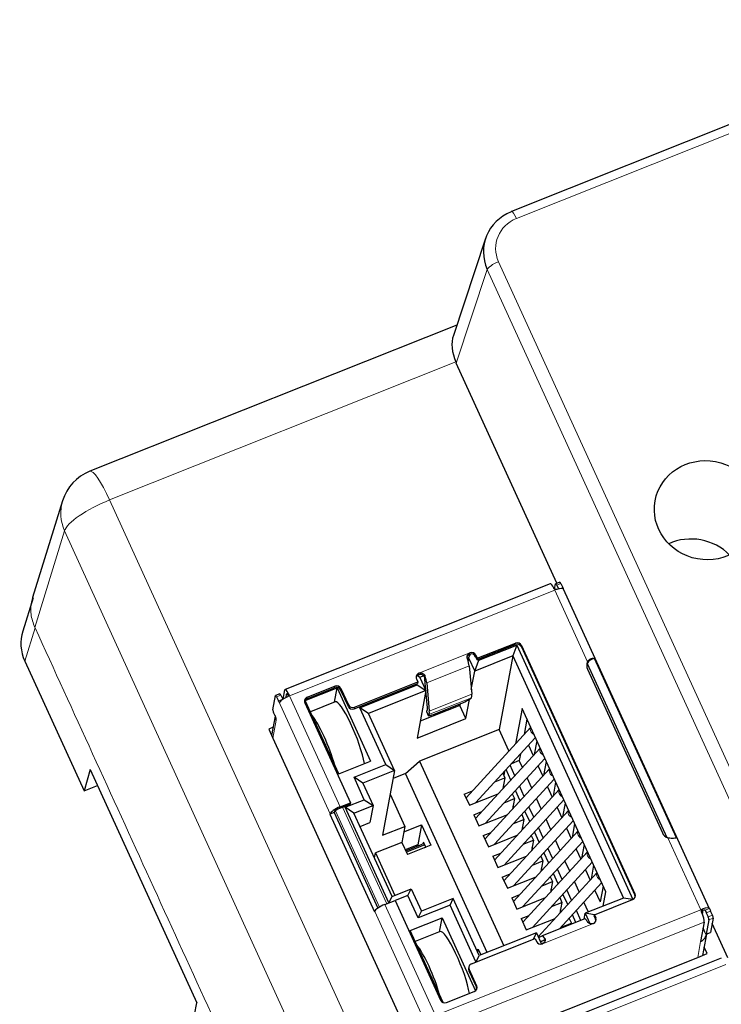
# Model space of a CAD drawing. Units: millimetres. Extents: x 3942 to 5313, y 4116 to 4645.
# Drawn here: x 4049 to 4079, y 4291 to 4334 of the extents above; entities that cross this region are included whole.
import ezdxf

# ---------------------------------------------------------------- set-up
doc = ezdxf.new("R2010")
doc.units = ezdxf.units.MM
doc.layers.add('2', color=7, linetype='Continuous')

msp = doc.modelspace()

# ---------------------------------------------------------------- linework, layer by layer
at = {"layer": '2', "color": 7, "linetype": 'Continuous'}
for p, q in [((4186.101, 4371.823), (4069.823, 4325.483)), ((4068.706, 4324.314), (4067.319, 4320.141)), ((4067.466, 4320.585), (4051.645, 4314.28)), ((4071.777, 4309.453), (4067.441, 4318.948)), ((4050.475, 4313.013), (4049.185, 4308.84)), ((4071.495, 4309.436), (4060.065, 4304.88)), ((4071.683, 4309.205), (4071.724, 4309.428)), ((4071.91, 4309.506), (4071.727, 4309.433)), ((4071.77, 4309.372), (4071.844, 4309.21)), ((4071.953, 4309.445), (4072.033, 4309.269)), ((4072.071, 4309.206), (4072.069, 4309.209)), ((4078.361, 4295.429), (4072.07, 4309.206)), ((4049.202, 4308.833), (4048.758, 4307.397)), ((4068.349, 4306.221), (4069.995, 4306.877)), ((4068.388, 4306.178), (4069.984, 4306.814)), ((4068.408, 4306.134), (4070.054, 4306.79)), ((4070.054, 4306.79), (4069.883, 4306.324)), ((4070.054, 4306.79), (4075.058, 4295.831)), ((4070.247, 4306.711), (4075.134, 4296.009)), ((4070.258, 4306.774), (4075.145, 4296.072)), ((4067.976, 4306.238), (4067.916, 4306.214)), ((4067.976, 4306.238), (4067.951, 4306.102)), ((4068.035, 4306.399), (4067.976, 4306.238)), ((4067.976, 4306.238), (4068.237, 4305.668)), ((4069.883, 4306.324), (4068.237, 4305.668)), ((4068.278, 4306.29), (4068.338, 4306.158)), ((4068.289, 4306.352), (4068.349, 4306.221)), ((4068.338, 4306.158), (4068.349, 4306.221)), ((4068.338, 4306.158), (4068.388, 4306.178)), ((4068.388, 4306.178), (4068.408, 4306.134)), ((4069.883, 4306.324), (4069.293, 4303.152)), ((4069.883, 4306.324), (4074.649, 4295.885)), ((4076.93, 4298.476), (4073.396, 4306.215)), ((4048.845, 4306.1), (4051.401, 4300.502)), ((4067.998, 4305.896), (4068.109, 4304.668)), ((4068.237, 4305.668), (4068.408, 4306.134)), ((4073.09, 4306), (4076.514, 4298.502)), ((4073.101, 4305.755), (4076.325, 4298.694)), ((4065.729, 4305.332), (4065.789, 4305.2)), ((4065.873, 4305.4), (4065.756, 4305.477)), ((4066.036, 4305.465), (4065.873, 4305.4)), ((4065.873, 4305.4), (4066.133, 4304.83)), ((4066.133, 4304.83), (4066.089, 4305.321)), ((4068.09, 4304.878), (4068.237, 4305.668)), ((4060.934, 4304.395), (4062.306, 4304.941)), ((4061.008, 4304.481), (4062.197, 4304.955)), ((4061.02, 4304.544), (4062.208, 4305.017)), ((4062.192, 4304.328), (4062.306, 4304.941)), ((4062.306, 4304.941), (4063.748, 4301.783)), ((4062.471, 4304.915), (4062.792, 4304.213)), ((4063.043, 4304.048), (4065.736, 4305.121)), ((4063.055, 4304.111), (4065.789, 4305.2)), ((4063.287, 4304.093), (4065.756, 4305.077)), ((4065.736, 4305.121), (4065.777, 4305.138)), ((4065.756, 4305.077), (4065.736, 4305.121)), ((4065.756, 4305.077), (4066.133, 4304.83)), ((4065.789, 4305.2), (4065.777, 4305.138)), ((4066.169, 4305.167), (4066.28, 4303.939)), ((4059.538, 4303.993), (4059.654, 4304.618)), ((4059.84, 4304.696), (4059.657, 4304.623)), ((4059.7, 4304.561), (4059.78, 4304.386)), ((4059.883, 4304.634), (4059.963, 4304.459)), ((4059.977, 4304.458), (4060.051, 4304.857)), ((4060.104, 4304.532), (4060.131, 4304.682)), ((4062.46, 4304.852), (4062.78, 4304.151)), ((4066.133, 4304.83), (4063.664, 4303.846)), ((4066.133, 4304.83), (4065.753, 4302.783)), ((4066.199, 4304.092), (4066.133, 4304.829)), ((4068.092, 4304.524), (4068.065, 4304.49)), ((4060.917, 4304.295), (4062.88, 4299.997)), ((4062.376, 4301.237), (4060.934, 4304.395)), ((4062.229, 4304.343), (4061.153, 4303.914)), ((4063.664, 4303.846), (4063.287, 4304.093)), ((4064.409, 4301.637), (4063.287, 4304.093)), ((4067.596, 4304.191), (4065.888, 4303.511)), ((4066.63, 4303.866), (4067.544, 4304.23)), ((4067.608, 4304.256), (4067.596, 4304.191)), ((4067.856, 4303.621), (4067.596, 4304.191)), ((4067.856, 4303.621), (4068.01, 4304.449)), ((4070.278, 4304.052), (4069.996, 4302.536)), ((4073.883, 4296.157), (4070.278, 4304.052)), ((4059.638, 4303.73), (4059.483, 4302.896)), ((4059.572, 4303.874), (4059.652, 4303.698)), ((4064.786, 4301.39), (4063.664, 4303.846)), ((4065.753, 4302.783), (4067.856, 4303.621)), ((4066.155, 4303.934), (4066.232, 4303.75)), ((4066.159, 4303.945), (4066.186, 4303.978)), ((4066.263, 4303.795), (4066.236, 4303.761)), ((4059.548, 4303.247), (4059.357, 4303.171)), ((4059.682, 4303.557), (4059.676, 4303.552)), ((4059.682, 4303.557), (4059.687, 4303.579)), ((4070.646, 4303.245), (4067.863, 4300.21)), ((4070.488, 4303.592), (4070.366, 4302.94)), ((4059.357, 4303.171), (4059.537, 4302.776)), ((4059.537, 4302.776), (4065.826, 4289.004)), ((4069.293, 4303.152), (4065.864, 4301.785)), ((4068.274, 4299.993), (4070.849, 4302.8)), ((4069.715, 4302.229), (4069.293, 4303.152)), ((4071.055, 4302.35), (4068.272, 4299.315)), ((4070.561, 4302.472), (4070.571, 4302.497)), ((4070.565, 4302.49), (4070.561, 4302.472)), ((4070.561, 4302.472), (4070.762, 4302.031)), ((4070.909, 4302.668), (4070.798, 4302.07)), ((4070.211, 4302.105), (4070.157, 4301.811)), ((4062.376, 4301.237), (4063.748, 4301.783)), ((4063.037, 4301.091), (4064.409, 4301.637)), ((4064.409, 4301.637), (4064.786, 4301.39)), ((4065.257, 4301.254), (4065.864, 4301.785)), ((4065.864, 4301.785), (4069.496, 4293.831)), ((4068.683, 4299.098), (4071.258, 4301.906)), ((4069.965, 4301.161), (4069.759, 4301.612)), ((4070.157, 4301.811), (4069.818, 4301.676)), ((4070.291, 4301.517), (4070.157, 4301.811)), ((4070.97, 4301.577), (4070.979, 4301.602)), ((4070.973, 4301.596), (4070.97, 4301.577)), ((4070.97, 4301.577), (4071.171, 4301.137)), ((4071.318, 4301.774), (4071.207, 4301.176)), ((4051.668, 4301.423), (4051.401, 4300.502)), ((4051.668, 4301.423), (4056.26, 4291.367)), ((4063.414, 4300.843), (4063.037, 4301.091)), ((4063.478, 4300.126), (4063.037, 4301.091)), ((4064.786, 4301.39), (4063.414, 4300.843)), ((4064.786, 4301.39), (4064.266, 4298.592)), ((4065.257, 4301.254), (4064.721, 4301.04)), ((4068.777, 4293.545), (4065.257, 4301.254)), ((4071.463, 4301.455), (4068.68, 4298.421)), ((4069.098, 4300.891), (4069.542, 4301.068)), ((4069.448, 4301.273), (4069.542, 4301.068)), ((4069.542, 4301.068), (4069.456, 4300.607)), ((4069.518, 4301.349), (4069.488, 4301.187)), ((4069.793, 4300.974), (4069.587, 4301.424)), ((4070.7, 4300.622), (4070.494, 4301.073)), ((4051.401, 4300.502), (4051.983, 4300.734)), ((4063.414, 4300.843), (4063.855, 4299.878)), ((4069.091, 4298.203), (4071.666, 4301.011)), ((4069.517, 4300.673), (4069.482, 4300.747)), ((4070.373, 4300.267), (4070.168, 4300.717)), ((4071.378, 4300.682), (4071.388, 4300.707)), ((4071.382, 4300.701), (4071.378, 4300.682)), ((4071.378, 4300.682), (4071.58, 4300.242)), ((4071.726, 4300.879), (4071.615, 4300.281)), ((4064.595, 4300.359), (4065.227, 4298.975)), ((4067.79, 4300.37), (4068.136, 4300.508)), ((4067.79, 4300.37), (4068.01, 4299.888)), ((4068.01, 4299.888), (4069.249, 4300.381)), ((4071.872, 4300.56), (4069.089, 4297.526)), ((4069.857, 4300.378), (4069.951, 4300.173)), ((4070.201, 4300.079), (4069.996, 4300.529)), ((4062.429, 4299.76), (4062.543, 4299.805)), ((4062.441, 4299.822), (4062.88, 4299.997)), ((4062.543, 4299.805), (4062.868, 4299.934)), ((4062.655, 4299.798), (4063.478, 4300.126)), ((4063.032, 4299.55), (4062.655, 4299.798)), ((4064.535, 4295.68), (4062.655, 4299.798)), ((4062.88, 4299.997), (4062.868, 4299.934)), ((4063.032, 4299.55), (4063.855, 4299.878)), ((4063.478, 4300.126), (4063.855, 4299.878)), ((4063.855, 4299.878), (4063.719, 4299.144)), ((4069.5, 4297.308), (4072.075, 4300.116)), ((4069.507, 4299.997), (4069.951, 4300.173)), ((4069.951, 4300.173), (4069.865, 4299.713)), ((4069.925, 4299.778), (4069.891, 4299.853)), ((4070.782, 4299.372), (4070.576, 4299.822)), ((4071.108, 4299.728), (4070.902, 4300.178)), ((4071.787, 4299.787), (4071.796, 4299.812)), ((4071.79, 4299.806), (4071.787, 4299.787)), ((4072.135, 4299.984), (4072.024, 4299.386)), ((4062.183, 4299.575), (4062, 4299.502)), ((4062.003, 4299.517), (4062, 4299.502)), ((4062, 4299.502), (4063.923, 4295.291)), ((4062.186, 4299.59), (4062.183, 4299.575)), ((4062.183, 4299.575), (4064.065, 4295.454)), ((4064.674, 4295.953), (4063.032, 4299.55)), ((4068.199, 4299.475), (4068.545, 4299.613)), ((4068.199, 4299.475), (4068.419, 4298.993)), ((4068.419, 4298.993), (4069.658, 4299.486)), ((4072.28, 4299.666), (4069.497, 4296.631)), ((4070.266, 4299.484), (4070.359, 4299.279)), ((4070.61, 4299.184), (4070.404, 4299.635)), ((4071.787, 4299.787), (4071.988, 4299.347)), ((4063.295, 4298.975), (4063.719, 4299.144)), ((4064.266, 4298.592), (4065.227, 4298.975)), ((4065.227, 4298.975), (4065.099, 4298.287)), ((4065.182, 4298.735), (4065.944, 4299.039)), ((4065.944, 4299.039), (4065.785, 4298.18)), ((4065.944, 4299.039), (4066.345, 4298.162)), ((4069.909, 4296.414), (4072.483, 4299.221)), ((4069.916, 4299.102), (4070.359, 4299.279)), ((4070.359, 4299.279), (4070.274, 4298.818)), ((4070.334, 4298.883), (4070.3, 4298.958)), ((4071.517, 4298.833), (4071.311, 4299.283)), ((4072.544, 4299.089), (4072.433, 4298.491)), ((4068.607, 4298.581), (4068.953, 4298.718)), ((4068.607, 4298.581), (4068.828, 4298.098)), ((4068.828, 4298.098), (4070.066, 4298.592)), ((4072.689, 4298.771), (4069.906, 4295.736)), ((4070.674, 4298.589), (4070.768, 4298.384)), ((4071.018, 4298.29), (4070.813, 4298.74)), ((4071.19, 4298.477), (4070.985, 4298.927)), ((4072.196, 4298.893), (4072.205, 4298.918)), ((4072.199, 4298.911), (4072.196, 4298.893)), ((4072.196, 4298.893), (4072.397, 4298.452)), ((4065.099, 4298.287), (4063.956, 4297.832)), ((4065.099, 4298.287), (4065.339, 4297.761)), ((4065.785, 4298.18), (4065.246, 4297.965)), ((4065.263, 4297.927), (4065.972, 4298.21)), ((4066.086, 4298.18), (4065.292, 4297.864)), ((4066.345, 4298.162), (4065.339, 4297.761)), ((4065.802, 4298.142), (4065.785, 4298.18)), ((4066.057, 4298.243), (4065.972, 4298.21)), ((4066.032, 4298.298), (4066.019, 4298.228)), ((4066.133, 4298.077), (4066.032, 4298.298)), ((4070.317, 4295.519), (4072.892, 4298.326)), ((4070.324, 4298.207), (4070.768, 4298.384)), ((4070.768, 4298.384), (4070.682, 4297.923)), ((4071.925, 4297.938), (4071.72, 4298.388)), ((4072.952, 4298.194), (4072.841, 4297.597)), ((4063.915, 4297.615), (4063.956, 4297.832)), ((4063.956, 4297.832), (4064.792, 4296)), ((4066.084, 4298.06), (4066.132, 4298.079)), ((4066.084, 4298.06), (4066.084, 4298.058)), ((4069.016, 4297.686), (4069.362, 4297.824)), ((4069.016, 4297.686), (4069.236, 4297.203)), ((4069.236, 4297.203), (4070.475, 4297.697)), ((4073.097, 4297.876), (4070.315, 4294.842)), ((4070.742, 4297.988), (4070.708, 4298.063)), ((4071.083, 4297.694), (4071.176, 4297.489)), ((4071.427, 4297.395), (4071.221, 4297.845)), ((4071.599, 4297.582), (4071.393, 4298.033)), ((4072.604, 4297.998), (4072.613, 4298.023)), ((4072.608, 4298.017), (4072.604, 4297.998)), ((4072.604, 4297.998), (4072.805, 4297.558)), ((4070.726, 4294.624), (4073.3, 4297.432)), ((4070.733, 4297.312), (4071.176, 4297.489)), ((4071.176, 4297.489), (4071.091, 4297.028)), ((4072.334, 4297.043), (4072.128, 4297.494)), ((4073.361, 4297.3), (4073.25, 4296.702)), ((4069.424, 4296.791), (4069.771, 4296.929)), ((4073.506, 4296.981), (4070.977, 4294.223)), ((4071.151, 4297.094), (4071.117, 4297.168)), ((4071.835, 4296.5), (4071.63, 4296.95)), ((4072.007, 4296.688), (4071.802, 4297.138)), ((4073.013, 4297.103), (4073.022, 4297.128)), ((4073.016, 4297.122), (4073.013, 4297.103)), ((4073.013, 4297.103), (4073.214, 4296.663)), ((4069.424, 4296.791), (4069.645, 4296.309)), ((4069.645, 4296.309), (4070.883, 4296.802)), ((4071.141, 4296.418), (4071.585, 4296.594)), ((4071.491, 4296.799), (4071.585, 4296.594)), ((4071.585, 4296.594), (4071.499, 4296.133)), ((4071.897, 4294.561), (4073.709, 4296.537)), ((4072.742, 4296.149), (4072.537, 4296.599)), ((4073.769, 4296.405), (4073.643, 4295.723)), ((4064.674, 4295.953), (4065.497, 4296.281)), ((4065.361, 4296.003), (4064.805, 4295.781)), ((4065.361, 4296.003), (4065.497, 4296.281)), ((4065.801, 4295.038), (4065.361, 4296.003)), ((4065.497, 4296.281), (4065.938, 4295.317)), ((4069.833, 4295.896), (4070.179, 4296.034)), ((4071.559, 4296.199), (4071.525, 4296.274)), ((4072.244, 4295.605), (4072.038, 4296.056)), ((4072.416, 4295.793), (4072.21, 4296.243)), ((4073.421, 4296.208), (4073.431, 4296.233)), ((4073.425, 4296.227), (4073.421, 4296.208)), ((4073.421, 4296.208), (4073.643, 4295.723)), ((4073.767, 4295.533), (4073.883, 4296.157)), ((4064.363, 4295.611), (4064.802, 4295.786)), ((4064.541, 4295.682), (4064.674, 4295.953)), ((4064.802, 4295.786), (4066.765, 4291.488)), ((4067.173, 4295.584), (4065.801, 4295.038)), ((4067.31, 4295.863), (4065.938, 4295.317)), ((4067.173, 4295.584), (4067.31, 4295.863)), ((4068.292, 4293.133), (4067.173, 4295.584)), ((4068.431, 4293.407), (4067.31, 4295.863)), ((4069.833, 4295.896), (4070.053, 4295.414)), ((4070.053, 4295.414), (4071.292, 4295.907)), ((4071.55, 4295.523), (4071.993, 4295.7)), ((4071.9, 4295.905), (4071.993, 4295.7)), ((4071.993, 4295.7), (4071.908, 4295.239)), ((4073.138, 4295.283), (4072.945, 4295.704)), ((4074.649, 4295.885), (4073.003, 4295.229)), ((4073.396, 4295.168), (4075.042, 4295.824)), ((4075.05, 4295.827), (4074.649, 4295.885)), ((4063.923, 4295.291), (4063.926, 4295.307)), ((4065.801, 4295.038), (4065.938, 4295.317)), ((4070.242, 4295.001), (4070.588, 4295.139)), ((4071.968, 4295.304), (4071.934, 4295.379)), ((4072.594, 4294.839), (4072.447, 4295.161)), ((4072.812, 4294.926), (4072.619, 4295.348)), ((4072.958, 4294.984), (4073.003, 4295.229)), ((4073.404, 4295.171), (4073.003, 4295.229)), ((4073.003, 4295.229), (4073.205, 4294.787)), ((4073.385, 4295.105), (4073.396, 4295.168)), ((4073.396, 4295.168), (4073.457, 4295.036)), ((4078.056, 4295.192), (4078.068, 4295.261)), ((4078.219, 4295.249), (4078.299, 4295.073)), ((4078.358, 4295.436), (4078.361, 4295.431)), ((4078.482, 4295.146), (4078.402, 4295.321)), ((4065.456, 4294.491), (4066.828, 4295.037)), ((4066.714, 4294.424), (4066.828, 4295.037)), ((4066.828, 4295.037), (4068.266, 4291.888)), ((4070.242, 4295.001), (4070.462, 4294.519)), ((4070.462, 4294.519), (4071.701, 4295.013)), ((4072.977, 4294.992), (4071.149, 4294.263)), ((4071.958, 4294.628), (4072.402, 4294.805)), ((4072.309, 4295.01), (4072.402, 4294.805)), ((4072.402, 4294.805), (4072.394, 4294.759)), ((4073.385, 4295.105), (4073.445, 4294.973)), ((4078.131, 4294.85), (4077.975, 4294.009)), ((4078.334, 4294.954), (4078.218, 4294.329)), ((4078.517, 4295.027), (4078.401, 4294.402)), ((4079.147, 4293.313), (4078.472, 4294.79)), ((4066.874, 4291.386), (4065.456, 4294.491)), ((4066.751, 4294.439), (4065.676, 4294.011)), ((4070.9, 4294.391), (4068.431, 4293.407)), ((4070.767, 4294.12), (4070.9, 4294.391)), ((4070.9, 4294.391), (4071.123, 4293.902)), ((4078.069, 4293.416), (4078.239, 4294.334)), ((4078.172, 4294.386), (4078.092, 4294.561)), ((4078.215, 4294.324), (4078.397, 4294.397)), ((4078.397, 4294.397), (4078.401, 4294.402)), ((4068.102, 4293.058), (4070.836, 4294.147)), ((4070.836, 4294.147), (4070.896, 4294.016)), ((4070.971, 4294.235), (4070.996, 4294.245)), ((4070.992, 4294.19), (4071.149, 4294.263)), ((4071.075, 4294.008), (4071.223, 4294.077)), ((4068.316, 4293.659), (4068.388, 4293.688)), ((4068.388, 4293.688), (4068.363, 4293.556)), ((4068.388, 4293.688), (4068.503, 4293.436)), ((4077.848, 4293.328), (4078.26, 4293.492)), ((4078.26, 4293.492), (4078.134, 4293.768)), ((4066.418, 4288.773), (4077.848, 4293.328)), ((4078.866, 4293.295), (4067.435, 4288.739)), ((4068.298, 4293.136), (4068.431, 4293.407)), ((4067.985, 4292.919), (4067.974, 4292.856)), ((4067.988, 4292.747), (4068.308, 4292.045)), ((4067.999, 4292.809), (4068.32, 4292.107)), ((4067.028, 4291.385), (4068.217, 4291.859)), ((4056.056, 4290.309), (4056.26, 4291.367))]:
    msp.add_line(p, q, dxfattribs=at)
at = {"layer": '2', "color": 7, "linetype": 'Continuous', "lineweight": 5}
for p, q in [((4186.315, 4371.514), (4070.037, 4325.175)), ((4069.266, 4323.313), (4088.509, 4281.172)), ((4068.781, 4322.98), (4067.441, 4318.948)), ((4088.024, 4280.839), (4068.781, 4322.98)), ((4067.421, 4318.993), (4052.502, 4313.047)), ((4052.502, 4313.047), (4072.065, 4270.203)), ((4050.56, 4311.71), (4049.272, 4307.543)), ((4070.124, 4268.866), (4050.56, 4311.71)), ((4071.688, 4309.158), (4060.258, 4304.603)), ((4071.688, 4309.158), (4073.102, 4306.062)), ((4071.953, 4309.445), (4071.77, 4309.372)), ((4071.932, 4309.229), (4072.033, 4309.269)), ((4049.289, 4307.536), (4048.845, 4306.1)), ((4069.984, 4306.814), (4069.995, 4306.877)), ((4070.247, 4306.711), (4070.258, 4306.774)), ((4065.832, 4305.58), (4068.026, 4306.455)), ((4068.278, 4306.29), (4068.289, 4306.352)), ((4066.169, 4305.167), (4067.998, 4305.896)), ((4066.092, 4305.463), (4066.077, 4305.384)), ((4062.197, 4304.955), (4062.208, 4305.017)), ((4062.46, 4304.852), (4062.471, 4304.915)), ((4059.883, 4304.634), (4059.7, 4304.561)), ((4060.154, 4304.69), (4060.131, 4304.682)), ((4060.205, 4304.622), (4060.217, 4304.687)), ((4060.258, 4304.603), (4062.441, 4299.822)), ((4061.008, 4304.481), (4061.02, 4304.544)), ((4066.263, 4303.795), (4068.092, 4304.524)), ((4068.109, 4304.668), (4066.28, 4303.939)), ((4059.78, 4304.386), (4059.963, 4304.459)), ((4059.78, 4304.386), (4062.003, 4299.517)), ((4062.792, 4304.213), (4062.78, 4304.151)), ((4063.043, 4304.048), (4063.055, 4304.111)), ((4066.236, 4303.761), (4066.159, 4303.945)), ((4059.537, 4302.776), (4059.682, 4303.557)), ((4062.543, 4299.805), (4064.444, 4295.643)), ((4062.231, 4299.648), (4064.127, 4295.495)), ((4076.563, 4298.482), (4077.977, 4295.386)), ((4075.134, 4296.009), (4075.145, 4296.072)), ((4064.363, 4295.611), (4066.546, 4290.831)), ((4063.926, 4295.307), (4066.149, 4290.438)), ((4066.546, 4290.831), (4077.977, 4295.386)), ((4078.055, 4295.353), (4078.068, 4295.419)), ((4078.166, 4295.36), (4078.358, 4295.436)), ((4078.17, 4295.356), (4078.219, 4295.249)), ((4078.402, 4295.321), (4078.219, 4295.249)), ((4078.482, 4295.146), (4078.299, 4295.073)), ((4066.701, 4290.295), (4078.131, 4294.85)), ((4073.354, 4294.788), (4071.159, 4293.913)), ((4073.445, 4294.973), (4073.457, 4295.036)), ((4078.334, 4294.954), (4078.517, 4295.027)), ((4078.401, 4294.402), (4078.218, 4294.329)), ((4071.248, 4294.061), (4071.081, 4293.995)), ((4071.244, 4293.981), (4071.112, 4293.928)), ((4071.245, 4294.068), (4071.259, 4294.147)), ((4077.975, 4294.009), (4077.848, 4293.328)), ((4079.058, 4293.017), (4067.628, 4288.462)), ((4067.988, 4292.747), (4067.999, 4292.809)), ((4068.308, 4292.045), (4068.32, 4292.107))]:
    msp.add_line(p, q, dxfattribs=at)
at = {"layer": '2', "color": 7, "linetype": 'Continuous'}
for centre, radius, start, end in [((4052.386, 4312.422), 2, 111.7284, 162.8175), ((4077.773, 4295.316), 0.3, 349.4769, 7.9111)]:
    msp.add_arc(centre, radius, start, end, dxfattribs=at)
for centre, major_axis, ratio, start_param, end_param in [((4070.61, 4323.703), (1.954, -0.433), 0.947761, 2.191189, 3.761072), ((4070.008, 4325.019), (-0.185, 0.464), 0.176118, 6.283159, 6.529193), ((4069.071, 4319.071), (1.531, -1.444), 0.673365, 3.445073, 4.1367), ((4069.272, 4319.676), (1.968, -0.368), 0.947232, 3.704033, 3.729299), ((4077.598, 4309.226), (-2.212, 0.411), 0.948129, 4.076627, 5.34799), ((4071.662, 4309.018), (0.167, -0.418), 0.176118, 2.067077, 3.14158), ((4071.765, 4309.341), (-0.037, 0.0929), 0.176118, 4.984548, 6.555373), ((4071.662, 4309.018), (-0.409, -0.187), 0.264637, 3.182025, 4.304636), ((4071.947, 4309.413), (-0.037, 0.0929), 0.176118, 4.984548, 6.283152), ((4050.675, 4306.828), (1.967, -0.37), 0.94753, 3.033729, 3.730908), ((4070.064, 4306.639), (0.197, -0.037), 0.948129, 0.587201, 2.157997), ((4070.075, 4306.701), (0.197, -0.037), 0.948129, 0.587201, 2.157997), ((4067.817, 4306.241), (-0.167, 0.418), 0.176118, 3.67558, 4.524023), ((4068.095, 4306.217), (0.197, -0.037), 0.948129, 0.587201, 2.157997), ((4068.106, 4306.279), (0.197, -0.037), 0.948129, 0.587201, 2.157997), ((4073.455, 4305.838), (-0.393, 0.073), 0.948129, 5.034518, 6.038436), ((4073.466, 4305.901), (0.393, -0.073), 0.948129, 2.896843, 3.728794), ((4073.455, 4305.838), (0.393, -0.073), 0.948129, 2.896843, 3.057685), ((4065.912, 4305.405), (0.197, -0.037), 0.948129, 2.157997, 3.728794), ((4065.9, 4305.342), (0.197, -0.037), 0.948129, 2.157997, 2.973144), ((4065.988, 4305.512), (-0.093, 0.232), 0.176118, 3.67558, 4.057282), ((4065.988, 4305.512), (-0.167, 0.418), 0.176118, 3.67558, 4.524023), ((4060.232, 4304.462), (-0.167, 0.418), 0.176118, 5.208669, 6.555373), ((4062.277, 4304.78), (0.197, -0.037), 0.948129, 0.587201, 2.157997), ((4062.289, 4304.842), (0.197, -0.037), 0.948129, 0.587201, 2.157997), ((4059.694, 4304.53), (-0.037, 0.0929), 0.176118, 4.984548, 6.555373), ((4060.232, 4304.462), (-0.409, -0.187), 0.264637, 4.752822, 5.875432), ((4059.877, 4304.603), (-0.037, 0.0929), 0.176118, 4.984548, 6.283152), ((4060.232, 4304.462), (-0.093, 0.232), 0.176118, 5.396094, 6.555373), ((4061.1, 4304.368), (0.197, -0.037), 0.948129, 2.157997, 3.728794), ((4061.088, 4304.306), (0.197, -0.037), 0.948129, 2.157997, 2.973144), ((4067.608, 4304.308), (-0.461, -0.193), 0.095976, 1.392925, 2.963721), ((4067.727, 4305.396), (-0.352, 0.883), 0.176118, 3.239247, 3.67558), ((4062.839, 4302.81), (-0.611, 1.533), 0.176118, 3.826262, 6.283182), ((4062.963, 4304.223), (-0.197, 0.037), 0.948129, 0.587201, 2.157997), ((4062.975, 4304.286), (0.197, -0.037), 0.948129, 3.728794, 5.29959), ((4065.898, 4304.667), (-0.278, 0.697), 0.176118, 3.239247, 3.67558), ((4059.578, 4303.905), (-0.037, 0.0929), 0.176118, 0.272188, 1.843012), ((4059.646, 4303.667), (-0.037, 0.0929), 0.176118, 3.41378, 4.984548), ((4061.651, 4302.336), (0.611, -1.533), 0.176118, 1.011444, 2.674524), ((4066.616, 4304.127), (-0.461, -0.193), 0.095976, 6.105314, 6.283214), ((4066.693, 4303.944), (-0.461, -0.193), 0.095976, 6.105314, 7.67611), ((4065.898, 4304.667), (-0.352, 0.883), 0.176118, 3.239247, 3.67558), ((4062.415, 4299.681), (-0.409, -0.187), 0.264637, 4.528729, 6.099525), ((4062.415, 4299.681), (0.227, 0.104), 0.264637, 1.387136, 2.957932), ((4076.691, 4298.839), (0.393, -0.073), 0.948129, 3.728794, 4.560744), ((4074.962, 4295.999), (0.197, -0.037), 0.948129, 5.29959, 6.870386), ((4074.951, 4295.936), (0.197, -0.037), 0.948129, 0.168413, 0.587201), ((4064.337, 4295.471), (0.409, 0.187), 0.264637, 1.387136, 2.957932), ((4077.951, 4295.245), (0.59, -0.237), 0.220832, 1.549927, 1.61506), ((4077.951, 4295.245), (0.167, -0.418), 0.176118, 0.272188, 1.618891), ((4077.951, 4295.245), (-0.227, -0.104), 0.264637, 3.369449, 4.117212), ((4077.951, 4295.245), (-0.409, -0.187), 0.264637, 3.182025, 4.304636), ((4078.477, 4295.115), (0.037, -0.0929), 0.176118, 0.272188, 1.843012), ((4073.145, 4294.574), (-0.167, 0.418), 0.176118, 5.445131, 6.293574), ((4073.274, 4294.963), (0.197, -0.037), 0.948129, 5.29959, 6.870386), ((4073.262, 4294.901), (0.197, -0.037), 0.948129, 0.168413, 0.587201), ((4078.294, 4295.042), (-0.037, 0.0929), 0.176118, 3.413781, 4.984605), ((4067.362, 4292.906), (-0.611, 1.533), 0.176118, 3.815463, 6.283182), ((4078.086, 4294.53), (0.037, -0.0929), 0.176118, 1.843012, 2.102406), ((4078.178, 4294.417), (-0.037, 0.0929), 0.176118, 1.842956, 3.413781), ((4071.079, 4294.088), (0.197, -0.037), 0.948129, 3.728794, 5.29959), ((4071.316, 4293.845), (-0.167, 0.418), 0.176118, 5.445131, 6.293574), ((4071.316, 4293.845), (-0.093, 0.232), 0.176118, 5.911872, 6.293574), ((4066.173, 4292.433), (0.611, -1.533), 0.176118, 1.011444, 2.674524), ((4068.182, 4292.882), (0.197, -0.037), 0.948129, 2.157997, 3.728794), ((4068.17, 4292.82), (-0.197, 0.037), 0.948129, 6.283176, 6.870386), ((4068.137, 4292.035), (0.197, -0.037), 0.948129, 5.29959, 6.870386), ((4068.125, 4291.972), (0.197, -0.037), 0.948129, 0.168413, 0.587201), ((4066.948, 4291.561), (0.197, -0.037), 0.948129, 3.728794, 5.29959)]:
    msp.add_ellipse(centre, major_axis=major_axis, ratio=ratio, start_param=start_param, end_param=end_param, dxfattribs=at)
at = {"layer": '2', "color": 7, "linetype": 'Continuous', "lineweight": 5}
for centre, major_axis, ratio, start_param, end_param in [((4070.008, 4325.019), (-0.185, 0.464), 0.176118, 4.984577, 6.28316), ((4070.639, 4323.859), (1.476, -0.276), 0.947233, 2.15944, 3.729323), ((4069.237, 4323.157), (-0.455, -0.208), 0.264637, 4.528729, 6.064618), ((4052.386, 4312.422), (0.74, -1.858), 0.176118, 1.842984, 3.141573), ((4052.386, 4312.422), (1.911, -0.591), 0.949796, 3.141583, 3.838761), ((4052.386, 4312.422), (1.819, 0.831), 0.264637, 1.387136, 2.931752), ((4070.839, 4303.122), (0.166, -0.152), 0.817609, 3.375497, 5.094143), ((4071.248, 4302.227), (0.166, -0.152), 0.817609, 3.375497, 5.094143), ((4071.656, 4301.333), (0.166, -0.152), 0.817609, 3.375497, 5.094143), ((4072.065, 4300.438), (0.166, -0.152), 0.817609, 3.375497, 5.094143), ((4072.473, 4299.543), (0.166, -0.152), 0.817609, 3.375497, 5.094143), ((4072.882, 4298.648), (0.166, -0.152), 0.817609, 3.375497, 5.094143), ((4073.29, 4297.754), (0.166, -0.152), 0.817609, 3.375497, 5.094143), ((4073.699, 4296.859), (0.166, -0.152), 0.817609, 3.375497, 5.094143), ((4077.773, 4295.316), (-0.295, 0.055), 0.948129, 2.932916, 3.141587)]:
    msp.add_ellipse(centre, major_axis=major_axis, ratio=ratio, start_param=start_param, end_param=end_param, dxfattribs=at)
at = {"layer": '2', "color": 7, "linetype": 'Continuous'}
msp.add_ellipse((4078.225, 4312.602), major_axis=(2.212, -0.411), ratio=0.948129, dxfattribs=at)
at = {"layer": '2', "color": 7, "linetype": 'Continuous', "lineweight": 5}
for points in [[(4071.757, 4263.034), (4206.241, 4316.629)], [(4069.134, 4264.076), (4049.289, 4307.536)]]:
    msp.add_open_spline(points, degree=1, dxfattribs=at)
at = {"layer": '2', "color": 7, "linetype": 'Continuous'}
for points, knots in [([(4071.703, 4309.194), (4071.693, 4309.198), (4071.683, 4309.204), (4071.666, 4309.217), (4071.659, 4309.224), (4071.651, 4309.236), (4071.649, 4309.239), (4071.647, 4309.242)], [0, 0, 0, 0, 0.420662, 0.420662, 0.841238, 0.841238, 1, 1, 1, 1]), ([(4071.779, 4309.191), (4071.769, 4309.188), (4071.758, 4309.186), (4071.736, 4309.186), (4071.725, 4309.187), (4071.71, 4309.191), (4071.707, 4309.193), (4071.703, 4309.194)], [0, 0, 0, 0, 0.424954, 0.424954, 0.850362, 0.850362, 1, 1, 1, 1]), ([(4072.033, 4309.269), (4072.038, 4309.259), (4072.042, 4309.25), (4072.051, 4309.234), (4072.056, 4309.227), (4072.063, 4309.216), (4072.066, 4309.211), (4072.068, 4309.208), (4072.068, 4309.208), (4072.068, 4309.208)], [0, 0, 0, 0, 0.322207, 0.322207, 0.644447, 0.644447, 0.966012, 0.966012, 1, 1, 1, 1]), ([(4067.921, 4306.192), (4067.913, 4306.212), (4067.908, 4306.234), (4067.905, 4306.279), (4067.906, 4306.302), (4067.916, 4306.343), (4067.924, 4306.363), (4067.947, 4306.398), (4067.961, 4306.414), (4067.992, 4306.438), (4068.009, 4306.448), (4068.026, 4306.455)], [0, 0, 0, 0, 0.20866, 0.20866, 0.418177, 0.418177, 0.617339, 0.617339, 0.819569, 0.819569, 1, 1, 1, 1]), ([(4067.908, 4306.286), (4067.909, 4306.287), (4067.909, 4306.289), (4067.917, 4306.308), (4067.927, 4306.324), (4067.953, 4306.354), (4067.968, 4306.367), (4067.995, 4306.383), (4068.005, 4306.388), (4068.015, 4306.392)], [0, 0, 0, 0, 0.035768, 0.035768, 0.398436, 0.398436, 0.794917, 0.794917, 1, 1, 1, 1]), ([(4073.102, 4306.062), (4073.117, 4306.094), (4073.136, 4306.123), (4073.182, 4306.17), (4073.208, 4306.19), (4073.259, 4306.215), (4073.285, 4306.222), (4073.336, 4306.228), (4073.361, 4306.225), (4073.387, 4306.218), (4073.392, 4306.217), (4073.396, 4306.215)], [0, 0, 0, 0, 0.235791, 0.235791, 0.472565, 0.472565, 0.698714, 0.698714, 0.94448, 0.94448, 1, 1, 1, 1]), ([(4065.82, 4305.518), (4065.84, 4305.526), (4065.863, 4305.531), (4065.907, 4305.533), (4065.93, 4305.53), (4065.972, 4305.517), (4065.991, 4305.507), (4066.023, 4305.482), (4066.037, 4305.468), (4066.057, 4305.438), (4066.065, 4305.422), (4066.073, 4305.399), (4066.075, 4305.391), (4066.077, 4305.384)], [0, 0, 0, 0, 0.194809, 0.194809, 0.389877, 0.389877, 0.579915, 0.579915, 0.751571, 0.751571, 0.916998, 0.916998, 1, 1, 1, 1]), ([(4065.832, 4305.58), (4065.852, 4305.588), (4065.874, 4305.593), (4065.919, 4305.595), (4065.942, 4305.593), (4065.984, 4305.58), (4066.005, 4305.57), (4066.04, 4305.545), (4066.055, 4305.529), (4066.078, 4305.496), (4066.086, 4305.48), (4066.092, 4305.463)], [0, 0, 0, 0, 0.209919, 0.209919, 0.419926, 0.419926, 0.628195, 0.628195, 0.829505, 0.829505, 1, 1, 1, 1]), ([(4060.219, 4304.618), (4060.215, 4304.608), (4060.209, 4304.598), (4060.195, 4304.582), (4060.186, 4304.575), (4060.173, 4304.567), (4060.169, 4304.565), (4060.166, 4304.563)], [0, 0, 0, 0, 0.420659, 0.420659, 0.841233, 0.841233, 1, 1, 1, 1]), ([(4060.217, 4304.687), (4060.221, 4304.678), (4060.224, 4304.669), (4060.226, 4304.649), (4060.225, 4304.638), (4060.222, 4304.625), (4060.221, 4304.621), (4060.219, 4304.618)], [0, 0, 0, 0, 0.424956, 0.424956, 0.850366, 0.850366, 1, 1, 1, 1]), ([(4059.836, 4304.334), (4059.833, 4304.329), (4059.83, 4304.327), (4059.823, 4304.325), (4059.819, 4304.327), (4059.811, 4304.333), (4059.807, 4304.337), (4059.799, 4304.35), (4059.794, 4304.358), (4059.786, 4304.372), (4059.783, 4304.379), (4059.78, 4304.386)], [0, 0, 0, 0, 0.213417, 0.213417, 0.427062, 0.427062, 0.6379, 0.6379, 0.849861, 0.849861, 1, 1, 1, 1]), ([(4059.642, 4303.752), (4059.641, 4303.746), (4059.64, 4303.741), (4059.633, 4303.687), (4059.638, 4303.636), (4059.655, 4303.588)], [0, 0, 0, 0, 0.10364, 0.10364, 1, 1, 1, 1]), ([(4059.67, 4303.557), (4059.67, 4303.557), (4059.67, 4303.557), (4059.667, 4303.561), (4059.664, 4303.566), (4059.659, 4303.577), (4059.657, 4303.583), (4059.655, 4303.588)], [0, 0, 0, 0, 0.001816, 0.001816, 0.60652, 0.60652, 1, 1, 1, 1]), ([(4076.93, 4298.476), (4076.912, 4298.473), (4076.889, 4298.468), (4076.83, 4298.458), (4076.794, 4298.453), (4076.719, 4298.452), (4076.681, 4298.455), (4076.617, 4298.466), (4076.589, 4298.473), (4076.563, 4298.482)], [0, 0, 0, 0, 0.28614, 0.28614, 0.575631, 0.575631, 0.822406, 0.822406, 1, 1, 1, 1]), ([(4078.016, 4295.295), (4078.012, 4295.305), (4078.009, 4295.316), (4078.008, 4295.338), (4078.009, 4295.349), (4078.013, 4295.363), (4078.014, 4295.367), (4078.015, 4295.37)], [0, 0, 0, 0, 0.424954, 0.424954, 0.850362, 0.850362, 1, 1, 1, 1]), ([(4078.01, 4295.319), (4078.012, 4295.324), (4078.016, 4295.328), (4078.026, 4295.339), (4078.034, 4295.345), (4078.047, 4295.351), (4078.051, 4295.352), (4078.055, 4295.353)], [0, 0, 0, 0, 0.273672, 0.273672, 0.757396, 0.757396, 1, 1, 1, 1]), ([(4078.015, 4295.37), (4078.019, 4295.38), (4078.025, 4295.389), (4078.039, 4295.404), (4078.048, 4295.41), (4078.06, 4295.416), (4078.064, 4295.418), (4078.068, 4295.419)], [0, 0, 0, 0, 0.42066, 0.42066, 0.841234, 0.841234, 1, 1, 1, 1]), ([(4078.166, 4295.36), (4078.17, 4295.358), (4078.173, 4295.355), (4078.18, 4295.345), (4078.183, 4295.338), (4078.19, 4295.322), (4078.194, 4295.313), (4078.201, 4295.294), (4078.205, 4295.284), (4078.212, 4295.265), (4078.216, 4295.257), (4078.219, 4295.249)], [0, 0, 0, 0, 0.209896, 0.209896, 0.420498, 0.420498, 0.62253, 0.62253, 0.827337, 0.827337, 1, 1, 1, 1]), ([(4078.364, 4295.424), (4078.364, 4295.424), (4078.364, 4295.424), (4078.366, 4295.418), (4078.369, 4295.41), (4078.374, 4295.393), (4078.378, 4295.384), (4078.385, 4295.364), (4078.389, 4295.353), (4078.396, 4295.336), (4078.399, 4295.328), (4078.402, 4295.321)], [0, 0, 0, 0, 0.000275, 0.000275, 0.271812, 0.271812, 0.53978, 0.53978, 0.809178, 0.809178, 1, 1, 1, 1]), ([(4073.354, 4294.788), (4073.333, 4294.78), (4073.311, 4294.775), (4073.267, 4294.772), (4073.244, 4294.774), (4073.201, 4294.785), (4073.18, 4294.794), (4073.144, 4294.815), (4073.128, 4294.827), (4073.104, 4294.852), (4073.095, 4294.864), (4073.088, 4294.876)], [0, 0, 0, 0, 0.209919, 0.209919, 0.419926, 0.419926, 0.628195, 0.628195, 0.829505, 0.829505, 1, 1, 1, 1]), ([(4077.975, 4294.009), (4078.019, 4294.032), (4078.06, 4294.061), (4078.137, 4294.134), (4078.172, 4294.18), (4078.212, 4294.258), (4078.223, 4294.286), (4078.232, 4294.315)], [0, 0, 0, 0, 0.363126, 0.363126, 0.777802, 0.777802, 1, 1, 1, 1]), ([(4071.259, 4294.147), (4071.268, 4294.132), (4071.274, 4294.115), (4071.279, 4294.079), (4071.278, 4294.06), (4071.269, 4294.022), (4071.261, 4294.003), (4071.239, 4293.97), (4071.225, 4293.954), (4071.193, 4293.93), (4071.177, 4293.92), (4071.159, 4293.913)], [0, 0, 0, 0, 0.20866, 0.20866, 0.418177, 0.418177, 0.617339, 0.617339, 0.819569, 0.819569, 1, 1, 1, 1]), ([(4071.245, 4294.068), (4071.251, 4294.062), (4071.257, 4294.052), (4071.263, 4294.034), (4071.264, 4294.026), (4071.265, 4294.018)], [0, 0, 0, 0, 0.654581, 0.654581, 1, 1, 1, 1])]:
    msp.add_open_spline(points, degree=3, knots=knots, dxfattribs=at)
for points in [[(4071.688, 4309.158), (4071.693, 4309.17), (4071.698, 4309.182), (4071.703, 4309.194)], [(4060.205, 4304.622), (4060.208, 4304.616), (4060.21, 4304.611), (4060.212, 4304.605)], [(4060.258, 4304.603), (4060.245, 4304.608), (4060.232, 4304.613), (4060.219, 4304.618)]]:
    msp.add_open_spline(points, degree=3, dxfattribs=at)
at = {"layer": '2', "color": 7, "linetype": 'Continuous', "lineweight": 5}
msp.add_open_spline([(4049.185, 4308.841), (4049.172, 4308.799), (4049.108, 4308.564), (4049.073, 4308.115), (4049.206, 4307.733), (4049.272, 4307.543)], degree=3, knots=[0, 0, 0, 0, 0.099683, 0.549804, 1, 1, 1, 1], dxfattribs=at)

doc.saveas('drawing.dxf')
